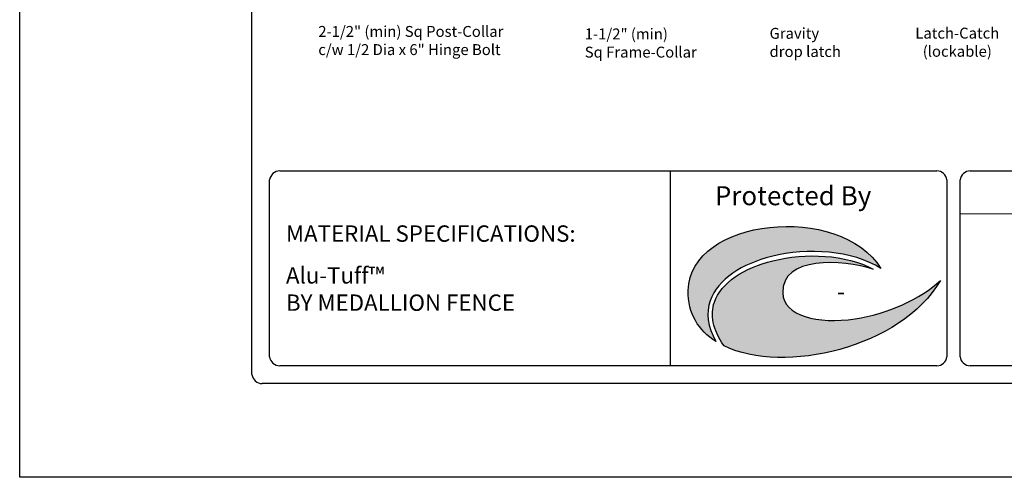
# Model space of a CAD drawing. Units: inches. Extents: x 49 to 603, y 446 to 811.
# Drawn here: x 49 to 229, y 446 to 530 of the extents above; entities that cross this region are included whole.
import ezdxf

# ---------------------------------------------------------------- set-up
doc = ezdxf.new("R2010")
doc.units = ezdxf.units.IN
doc.header["$MEASUREMENT"] = 0
for name, color, linetype in [('3D OBJECT 1', 250, 'Continuous'), ('FORMET OR TEMPLATE 1', 250, 'Continuous'), ('Layer 1', 250, 'Continuous'), ('TEXT', 250, 'Continuous')]:
    doc.layers.add(name, color=color, linetype=linetype)
doc.styles.add('19', font='Arial', dxfattribs={"height": 1})
doc.styles.add('32', font='Arial', dxfattribs={"height": 1})
doc.styles.get("Standard").update_dxf_attribs({"font": 'Verdana.ttf'})

# ---------------------------------------------------------------- blocks, each defined once
blk = doc.blocks.new('O C F for c sf')
at = {"layer": 'FORMET OR TEMPLATE 1'}
blk.add_line((206.47, 82.15), (271.8, 81.96), dxfattribs=at)
for points in [[(208.33, 89.98), (269.94, 89.98)], [(206.47, 55.88), (206.47, 88.31)], [(271.8, 88.31), (271.8, 55.88)], [(269.94, 54.21), (208.33, 54.21)]]:
    blk.add_lwpolyline(points, dxfattribs=at)
for centre, start, end in [((208.33, 88.11), 89.8709, 173.6116), ((269.94, 88.11), 6.3884, 90.1291), ((208.33, 56.09), 186.3884, 270.1291), ((269.94, 56.09), 269.8709, 353.6116)]:
    blk.add_arc(centre, 1.87, start, end, dxfattribs=at)
at = {"layer": 'Layer 1', "color": 250, "lineweight": 18}
blk.add_open_spline([(240.33, 75.92), (240.33, 76.45), (239.89, 76.89), (239.35, 76.89), (238.81, 76.89), (238.37, 76.45), (238.37, 75.92), (238.37, 75.38), (238.81, 74.95), (239.35, 74.95), (239.89, 74.95), (240.33, 75.38), (240.33, 75.92)], degree=3, knots=[0, 0, 0, 0, 0.25, 0.25, 0.25, 0.5, 0.5, 0.5, 0.75, 0.75, 0.75, 1, 1, 1, 1], dxfattribs=at)
for points in [[(239.12, 74.97), (239.12, 74.97), (237.95, 70.24), (237.95, 70.24)], [(239.35, 64.14), (239.35, 64.14), (239.35, 74.95), (239.35, 74.95)], [(239.58, 74.97), (239.58, 74.97), (240.74, 70.24), (240.74, 70.24)], [(237.95, 66.91), (237.78, 68.32), (236.53, 69.81), (235.16, 70.24)], [(239.35, 66.95), (238.79, 68.61), (236.92, 70.07), (235.16, 70.24)], [(237.95, 70.24), (237.95, 70.24), (235.16, 70.24), (235.16, 70.24)], [(239.35, 66.91), (239.42, 68.01), (238.79, 69.51), (237.95, 70.24)], [(240.74, 70.24), (239.91, 69.51), (239.28, 68.01), (239.35, 66.91)], [(243.53, 70.24), (241.78, 70.07), (239.91, 68.61), (239.35, 66.95)], [(243.53, 70.24), (242.17, 69.81), (240.92, 68.32), (240.74, 66.91)], [(240.74, 70.24), (240.74, 70.24), (243.53, 70.24), (243.53, 70.24)], [(237.95, 64.14), (237.95, 64.14), (237.95, 66.91), (237.95, 66.91)], [(240.74, 64.14), (240.74, 64.14), (240.74, 66.91), (240.74, 66.91)], [(236.84, 63.59), (236.84, 63.59), (236.84, 64.14), (236.84, 64.14)], [(236.84, 64.14), (236.84, 64.14), (241.86, 64.14), (241.86, 64.14)], [(236.84, 63.59), (236.84, 63.59), (241.86, 63.59), (241.86, 63.59)], [(237.4, 60.82), (237.4, 60.82), (237.4, 63.59), (237.4, 63.59)], [(241.3, 60.82), (241.3, 60.82), (241.3, 63.59), (241.3, 63.59)], [(241.86, 63.59), (241.86, 63.59), (241.86, 64.14), (241.86, 64.14)], [(236.84, 60.26), (236.84, 60.26), (236.84, 60.82), (236.84, 60.82)], [(236.84, 60.82), (236.84, 60.82), (241.86, 60.82), (241.86, 60.82)], [(236.84, 60.26), (236.84, 60.26), (241.86, 60.26), (241.86, 60.26)], [(237.95, 60.26), (237.95, 60.26), (240.74, 60.26), (240.74, 60.26)], [(241.86, 60.26), (241.86, 60.26), (241.86, 60.82), (241.86, 60.82)]]:
    blk.add_open_spline(points, degree=3, dxfattribs=at)
blk = doc.blocks.new('Alu Tuff')
at = {"layer": 'Layer 1', "color": 252}
blk.add_open_spline([(1104.48, 360.84), (1096.56, 373.76), (1067.08, 370.75), (1066.86, 356.52), (1066.79, 352.02), (1068.89, 348.74), (1072.27, 346.6), (1070.59, 349.55), (1070.35, 352.22), (1071.14, 354.54), (1071.86, 356.65), (1073.43, 358.47), (1075.55, 359.93), (1077.65, 361.37), (1080.28, 362.47), (1083.15, 363.19), (1090.24, 364.97), (1098.85, 364.41), (1104.48, 360.84)], degree=3, knots=[0, 0, 0, 0, 0.166667, 0.166667, 0.166667, 0.333333, 0.333333, 0.333333, 0.5, 0.5, 0.5, 0.666667, 0.666667, 0.666667, 0.833333, 0.833333, 0.833333, 1, 1, 1, 1], dxfattribs=at)
at = {"layer": 'Layer 1', "color": 250}
blk.add_open_spline([(1073.86, 345.72), (1085.52, 340.1), (1108.39, 345.32), (1116.09, 358.51), (1112.3, 354.89), (1105.66, 351.93), (1099.44, 351.02), (1092.13, 349.94), (1085.45, 351.54), (1085.31, 356.09), (1085.09, 363.27), (1096.9, 362.68), (1102.98, 360.7), (1097.58, 363.6), (1089.83, 363.96), (1083.36, 362.34), (1080.59, 361.64), (1078.05, 360.58), (1076.05, 359.21), (1074.08, 357.85), (1072.62, 356.18), (1071.97, 354.26), (1071.14, 351.83), (1071.59, 348.96), (1073.86, 345.72)], degree=3, knots=[0, 0, 0, 0, 0.125, 0.125, 0.125, 0.25, 0.25, 0.25, 0.375, 0.375, 0.375, 0.5, 0.5, 0.5, 0.625, 0.625, 0.625, 0.75, 0.75, 0.75, 0.875, 0.875, 0.875, 1, 1, 1, 1], dxfattribs=at)
for s, height, style, p in [('Protected By', 3.7163, '19', (1072.07, 373.19)), ('-', 3.34, '32', (1095.9, 354.7))]:
    blk.add_text(s, height=height, dxfattribs=dict(at, style=style)).set_placement(p)

msp = doc.modelspace()

# ---------------------------------------------------------------- hatches: boundary and pattern name
h = msp.add_hatch(color=252)
h.dxf.hatch_style = 1
edge = h.paths.add_edge_path()
edge.add_spline(control_points=[(206.68, 484.02), (199.24, 496.17), (171.53, 493.34), (171.33, 479.96)], knot_values=[0, 0, 0, 0, 0.166667, 0.166667, 0.166667, 0.166667], degree=3, periodic=0)
edge.add_spline(control_points=[(171.33, 479.96), (171.26, 475.73), (173.23, 472.65), (176.41, 470.64)], knot_values=[0.166667, 0.166667, 0.166667, 0.166667, 0.333333, 0.333333, 0.333333, 0.333333], degree=3, periodic=0)
edge.add_spline(control_points=[(176.41, 470.64), (174.83, 473.41), (174.6, 475.92), (175.35, 478.1)], knot_values=[0.333333, 0.333333, 0.333333, 0.333333, 0.5, 0.5, 0.5, 0.5], degree=3, periodic=0)
edge.add_spline(control_points=[(175.35, 478.1), (176.02, 480.09), (177.5, 481.79), (179.5, 483.16)], knot_values=[0.5, 0.5, 0.5, 0.5, 0.666667, 0.666667, 0.666667, 0.666667], degree=3, periodic=0)
edge.add_spline(control_points=[(179.5, 483.16), (181.46, 484.52), (183.94, 485.55), (186.64, 486.23)], knot_values=[0.666667, 0.666667, 0.666667, 0.666667, 0.833333, 0.833333, 0.833333, 0.833333], degree=3, periodic=0)
edge.add_spline(control_points=[(186.64, 486.23), (193.3, 487.9), (201.39, 487.38), (206.68, 484.02)], knot_values=[0.833333, 0.833333, 0.833333, 0.833333, 1, 1, 1, 1], degree=3, periodic=0)
h = msp.add_hatch(color=256)
h.dxf.hatch_style = 1
edge = h.paths.add_edge_path()
edge.add_spline(control_points=[(201.95, 474.79), (195.08, 473.78), (188.79, 475.28), (188.66, 479.56)], knot_values=[0.25, 0.25, 0.25, 0.25, 0.375, 0.375, 0.375, 0.375], degree=3, periodic=0)
edge.add_spline(control_points=[(188.66, 479.56), (188.45, 486.31), (199.56, 485.75), (205.27, 483.89)], knot_values=[0.375, 0.375, 0.375, 0.375, 0.5, 0.5, 0.5, 0.5], degree=3, periodic=0)
edge.add_spline(control_points=[(205.27, 483.89), (200.19, 486.61), (192.91, 486.95), (186.84, 485.43)], knot_values=[0.5, 0.5, 0.5, 0.5, 0.625, 0.625, 0.625, 0.625], degree=3, periodic=0)
edge.add_spline(control_points=[(186.84, 485.43), (184.23, 484.78), (181.84, 483.78), (179.96, 482.49)], knot_values=[0.625, 0.625, 0.625, 0.625, 0.75, 0.75, 0.75, 0.75], degree=3, periodic=0)
edge.add_spline(control_points=[(179.96, 482.49), (178.11, 481.21), (176.74, 479.65), (176.13, 477.84)], knot_values=[0.75, 0.75, 0.75, 0.75, 0.875, 0.875, 0.875, 0.875], degree=3, periodic=0)
edge.add_spline(control_points=[(176.13, 477.84), (175.35, 475.56), (175.77, 472.86), (177.91, 469.81)], knot_values=[0.875, 0.875, 0.875, 0.875, 1, 1, 1, 1], degree=3, periodic=0)
edge.add_spline(control_points=[(177.91, 469.81), (188.86, 464.53), (210.35, 469.44), (217.6, 481.83)], knot_values=[0, 0, 0, 0, 0.125, 0.125, 0.125, 0.125], degree=3, periodic=0)
edge.add_spline(control_points=[(217.6, 481.83), (214.03, 478.42), (207.79, 475.65), (201.95, 474.79)], knot_values=[0.125, 0.125, 0.125, 0.125, 0.25, 0.25, 0.25, 0.25], degree=3, periodic=0)

# ---------------------------------------------------------------- linework, layer by layer
at = {"color": 250}
msp.add_lwpolyline([(48.7, 811.41), (603.44, 811.41), (603.44, 445.72), (48.7, 445.72)], close=True, dxfattribs=at)
at = {"layer": 'FORMET OR TEMPLATE 1', "color": 250}
msp.add_line((167.99, 501.93), (167.99, 466.17), dxfattribs=at)
for points in [[(91.29, 464.58), (91.29, 788.57)], [(96.4, 501.93), (216.93, 501.93)], [(94.54, 467.83), (94.54, 500.27)], [(218.8, 500.27), (218.8, 467.83)], [(216.93, 466.17), (96.4, 466.17)], [(558.98, 462.92), (93.15, 462.92)]]:
    msp.add_lwpolyline(points, dxfattribs=at)
for centre, start, end in [((96.4, 500.06), 89.8709, 173.6116), ((216.93, 500.06), 6.3884, 90.1291), ((96.4, 468.04), 186.3884, 270.1291), ((216.93, 468.04), 269.8709, 353.6116), ((93.16, 464.79), 186.3884, 270.1291)]:
    msp.add_arc(centre, 1.87, start, end, dxfattribs=at)

# ---------------------------------------------------------------- block references
msp.add_blockref('O C F for c sf', (14.75, 411.95))
at = {"color": 250, "xscale": 0.9398087671641672, "yscale": 0.9398087671641672, "zscale": 0.9398087671641672}
msp.add_blockref('Alu Tuff', (-831.32, 144.9), dxfattribs=at)

# ---------------------------------------------------------------- texts
at = {"layer": '3D OBJECT 1', "char_height": 2, "attachment_point": 1}
for s, width, heights, insert in [('\\A1;\\pxql;2-1/2" (min) Sq Post-Collar\\Pc/w 1/2 Dia x 6" Hinge Bolt', 40.3541, [0], (103.47, 528.51)), ('\\A1;\\pxql;1-1/2" (min)\\PSq Frame-Collar', 40.3541, [0], (152.35, 528.05)), ('\\A1;\\pxql;Gravity \\Pdrop latch', 40.3541, [0], (186.25, 528.16)), ('\\A1;\\pxqc;Latch-Catch\\P(lockable)', 25.335, [11.02], (208.02, 528.2))]:
    msp.add_mtext_dynamic_manual_height_columns(s, width=width, gutter_width=1, heights=heights, dxfattribs=dict(at, insert=insert))
at = {"layer": 'TEXT', "color": 250, "char_height": 3, "attachment_point": 1}
for s, width, heights, insert in [('{\\fVerdana|b1|i0|c0|p0;MATERIAL SPECIFICATIONS:}', 141.8077, [9.94], (97.54, 491.93)), ('\\pxql;Alu-Tuff™ \\PBY MEDALLION FENCE', 61.5023, [21.15], (97.54, 484.26))]:
    msp.add_mtext_dynamic_manual_height_columns(s, width=width, gutter_width=1, heights=heights, dxfattribs=dict(at, insert=insert))

doc.saveas('drawing.dxf')
